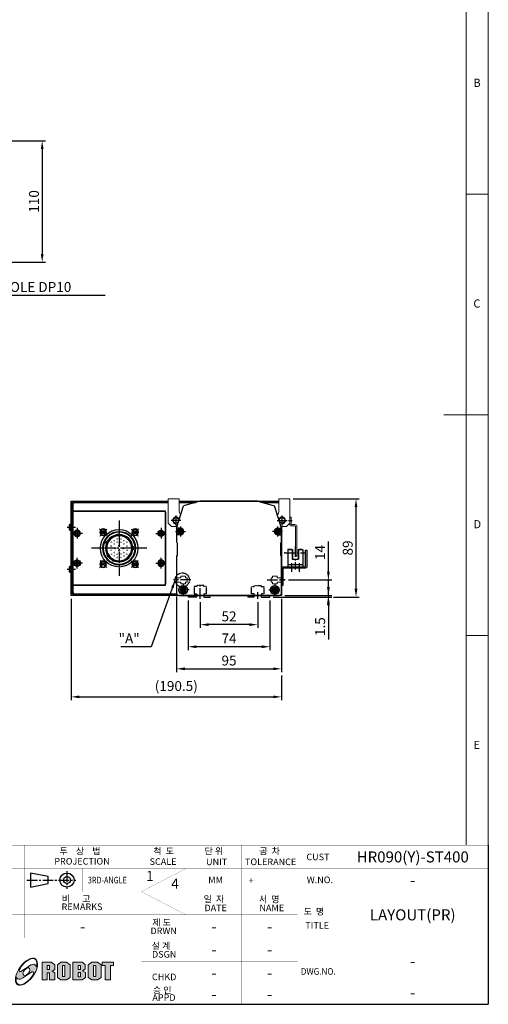
# Model space of a CAD drawing. Units: millimetres. Extents: x 10 to 4910, y 10 to 1638.
# Drawn here: x 2836 to 3260, y 10 to 902 of the extents above; entities that cross this region are included whole.
import ezdxf
from ezdxf.enums import TextEntityAlignment as Align

# ---------------------------------------------------------------- set-up
doc = ezdxf.new("R2010")
doc.units = ezdxf.units.MM
doc.header["$LTSCALE"] = 0.5
doc.header["$PDSIZE"] = -1
for name, pattern in [('CENTER2', [28.575, 19.05, -3.175, 3.175, -3.175]), ('HIDDEN', [0.375, 0.25, -0.125]), ('PHANTOM', [2.5, 1.25, -0.25, 0.25, -0.25, 0.25, -0.25])]:
    doc.linetypes.add(name, pattern=pattern)
for name, color, linetype in [('1', 3, 'CENTER2'), ('2', 5, 'HIDDEN'), ('3', 6, 'PHANTOM'), ('Layer 1', 7, 'Continuous'), ('RD', 1, 'Continuous'), ('표제란', 4, 'Continuous')]:
    doc.layers.add(name, color=color, linetype=linetype)
doc.styles.get("Standard").update_dxf_attribs({"font": 'romans.shx', "bigfont": 'whgtxt.shx'})
doc.dimstyles.new('A3', dxfattribs={"dimscale": 3, "dimtxt": 3, "dimasz": 2.5, "dimexe": 1, "dimexo": 1, "dimgap": 1, "dimtad": 1, "dimdec": 4, "dimdsep": 46, "dimtxsty": 'Standard', "dimcen": 0, "dimclrd": 4, "dimclre": 4, "dimclrt": 254, "dimazin": 2, "dimtfac": 1, "dimtdec": 4, "dimtmove": 0, "dimatfit": 3, "dimfxl": 1, "dimtolj": 1, "dimarcsym": 0})

# ---------------------------------------------------------------- blocks, each defined once
blk = doc.blocks.new('*D156')
at = {"color": 4, "lineweight": -2, "transparency": 16777216}
for p, q in [((2729.79, 792.48), (2859.29, 792.48)), ((2856.29, 784.98), (2856.29, 689.98)), ((2729.79, 682.48), (2859.29, 682.48))]:
    blk.add_line(p, q, dxfattribs=at)
at = {"color": 4, "transparency": 16777216}
for points in [[(2855.04, 784.98), (2857.54, 784.98), (2856.29, 792.48)], [(2855.04, 689.98), (2857.54, 689.98), (2856.29, 682.48)]]:
    blk.add_solid(points, dxfattribs=at)
at = {"layer": 'Defpoints', "color": 0, "transparency": 16777216}
for p in [(2726.79, 792.48), (2726.79, 682.48), (2856.29, 682.48)]:
    blk.add_point(p, dxfattribs=at)
at = {"color": 254, "transparency": 16777216, "insert": (2848.79, 737.48), "char_height": 9, "attachment_point": 5, "rotation": 90}
blk.add_mtext('\\A1;110', dxfattribs=at)
blk = doc.blocks.new('ccvvwerw')
blk.add_lwpolyline([(-139.09, -3143.03), (-139.09, -3210.03), (-55.09, -3210.03), (-55.09, -3143.03)], close=True)
blk = doc.blocks.new('A$C4C68642E')
at = {"layer": '2', "linetype": 'Continuous', "lineweight": 15}
for p, q in [((0, 11.5), (0, 3.5)), ((3, 11.5), (0, 11.5)), ((0, 3.5), (3, 3.5)), ((3, 14.5), (3, 11.5)), ((11, 14.5), (3, 14.5)), ((3, 3.5), (3, 0.5)), ((3, 0.5), (11, 0.5)), ((11, 11.5), (11, 14.5)), ((18, 11.5), (11, 11.5)), ((11, 3.5), (18, 3.5)), ((11, 0.5), (11, 3.5)), ((19, 12.5), (18, 11.5)), ((18, 3.5), (19, 2.5)), ((19, 15), (19, 12.5)), ((19, 2.5), (19, 0))]:
    blk.add_line(p, q, dxfattribs=at)
blk = doc.blocks.new('*D167')
at = {"color": 4, "lineweight": -2, "transparency": 16777216}
for p, q in [((3083.44, 467.96), (3143.4, 467.96)), ((3140.4, 386.46), (3140.4, 460.46)), ((3119.9, 378.96), (3143.4, 378.96))]:
    blk.add_line(p, q, dxfattribs=at)
at = {"color": 4, "transparency": 16777216}
for points in [[(3139.15, 460.46), (3141.65, 460.46), (3140.4, 467.96)], [(3139.15, 386.46), (3141.65, 386.46), (3140.4, 378.96)]]:
    blk.add_solid(points, dxfattribs=at)
at = {"layer": 'Defpoints', "color": 0, "transparency": 16777216}
for p in [(3080.44, 467.96), (3140.4, 467.96), (3116.9, 378.96)]:
    blk.add_point(p, dxfattribs=at)
at = {"color": 254, "transparency": 16777216, "insert": (3132.9, 423.46), "char_height": 9, "attachment_point": 5, "rotation": 90}
blk.add_mtext('\\A1;89', dxfattribs=at)
blk = doc.blocks.new('*D168')
at = {"color": 4, "lineweight": -2, "transparency": 16777216}
for p, q in [((3115.4, 387.96), (3115.4, 395.46)), ((3065.44, 378.96), (3118.4, 378.96)), ((3075.94, 380.46), (3118.4, 380.46)), ((3115.4, 380.46), (3115.4, 378.96)), ((3115.4, 371.46), (3115.4, 340.39))]:
    blk.add_line(p, q, dxfattribs=at)
at = {"color": 4, "transparency": 16777216}
for points in [[(3114.15, 387.96), (3116.65, 387.96), (3115.4, 380.46)], [(3114.15, 371.46), (3116.65, 371.46), (3115.4, 378.96)]]:
    blk.add_solid(points, dxfattribs=at)
at = {"layer": 'Defpoints', "color": 0, "transparency": 16777216}
for p in [(3062.44, 378.96), (3072.94, 380.46), (3115.4, 380.46)]:
    blk.add_point(p, dxfattribs=at)
at = {"color": 254, "transparency": 16777216, "insert": (3107.9, 352.17), "char_height": 9, "attachment_point": 5, "rotation": 90}
blk.add_mtext('\\A1;1.5', dxfattribs=at)
blk = doc.blocks.new('*D169')
at = {"color": 4, "lineweight": -2, "transparency": 16777216}
for p, q in [((2977.94, 379.46), (2977.94, 310.96)), ((3072.94, 377.46), (3072.94, 310.96)), ((2985.44, 313.96), (3065.44, 313.96))]:
    blk.add_line(p, q, dxfattribs=at)
at = {"color": 4, "transparency": 16777216}
for points in [[(2985.44, 315.21), (2985.44, 312.71), (2977.94, 313.96)], [(3065.44, 315.21), (3065.44, 312.71), (3072.94, 313.96)]]:
    blk.add_solid(points, dxfattribs=at)
at = {"layer": 'Defpoints', "color": 0, "transparency": 16777216}
for p in [(2977.94, 382.46), (3072.94, 380.46), (3072.94, 313.96)]:
    blk.add_point(p, dxfattribs=at)
at = {"color": 254, "transparency": 16777216, "insert": (3025.44, 321.46), "char_height": 9, "attachment_point": 5}
blk.add_mtext('\\A1;95', dxfattribs=at)
blk = doc.blocks.new('*D170')
at = {"color": 4, "lineweight": -2, "transparency": 16777216}
for p, q in [((2988.44, 375.96), (2988.44, 330.96)), ((3062.44, 375.96), (3062.44, 330.96)), ((3054.94, 333.96), (2995.94, 333.96))]:
    blk.add_line(p, q, dxfattribs=at)
at = {"color": 4, "transparency": 16777216}
for points in [[(2995.94, 335.21), (2995.94, 332.71), (2988.44, 333.96)], [(3054.94, 335.21), (3054.94, 332.71), (3062.44, 333.96)]]:
    blk.add_solid(points, dxfattribs=at)
at = {"layer": 'Defpoints', "color": 0, "transparency": 16777216}
for p in [(2988.44, 378.96), (3062.44, 378.96), (2988.44, 333.96)]:
    blk.add_point(p, dxfattribs=at)
at = {"color": 254, "transparency": 16777216, "insert": (3025.44, 341.46), "char_height": 9, "attachment_point": 5}
blk.add_mtext('\\A1;74', dxfattribs=at)
blk = doc.blocks.new('*D171')
at = {"color": 4, "lineweight": -2, "transparency": 16777216}
for p, q in [((2999.44, 374.46), (2999.44, 350.96)), ((3051.44, 374.46), (3051.44, 350.96)), ((3043.94, 353.96), (3006.94, 353.96))]:
    blk.add_line(p, q, dxfattribs=at)
at = {"color": 4, "transparency": 16777216}
for points in [[(3006.94, 355.21), (3006.94, 352.71), (2999.44, 353.96)], [(3043.94, 355.21), (3043.94, 352.71), (3051.44, 353.96)]]:
    blk.add_solid(points, dxfattribs=at)
at = {"layer": 'Defpoints', "color": 0, "transparency": 16777216}
for p in [(2999.44, 377.46), (3051.44, 377.46), (2999.44, 353.96)]:
    blk.add_point(p, dxfattribs=at)
at = {"color": 254, "transparency": 16777216, "insert": (3025.44, 361.46), "char_height": 9, "attachment_point": 5}
blk.add_mtext('\\A1;52', dxfattribs=at)
blk = doc.blocks.new('FFFBB')
for p, q in [((1556.07, 2404.52), (1555.35, 2403.27)), ((1555.35, 2403.27), (1556.07, 2402.02)), ((1557.52, 2404.52), (1556.07, 2404.52)), ((1556.07, 2402.02), (1557.52, 2402.02)), ((1558.24, 2403.27), (1557.52, 2404.52)), ((1557.52, 2402.02), (1558.24, 2403.27))]:
    blk.add_line(p, q)
for radius in [2.75, 2.55]:
    blk.add_circle((1556.79, 2403.27), radius)
blk = doc.blocks.new('asdfsdfw')
at = {"color": 9}
for p, q in [((371.66, 480.97), (371.71, 481.49)), ((373.2, 481.36), (371.71, 481.49)), ((373.16, 480.84), (373.2, 481.36)), ((382.19, 474.52), (382.67, 474.74)), ((383.3, 473.38), (382.67, 474.74)), ((382.83, 473.16), (383.3, 473.38)), ((358.49, 470.13), (358.49, 467.13)), ((359.08, 470.13), (358.49, 470.13)), ((359.08, 467.13), (358.49, 467.13)), ((375.87, 457.14), (376.09, 456.66)), ((376.09, 456.66), (377.45, 457.3)), ((377.23, 457.77), (377.45, 457.3)), ((381, 460.94), (381.43, 460.64)), ((381.43, 460.64), (382.29, 461.87)), ((381.86, 462.17), (382.29, 461.87))]:
    blk.add_line(p, q, dxfattribs=at)
for points, const_width in [([(364.44, 474.55, -1), (364.44, 473.5, -1)], 0.35), ([(367.04, 475, 1), (367.04, 476.05, 1)], 0.35), ([(367.04, 472, 1), (367.04, 473.05, 1)], 0.35), ([(369.64, 477.55, -1), (369.64, 476.5, -1)], 0.35), ([(369.64, 474.55, -1), (369.64, 473.5, -1)], 0.35), ([(373.04, 477.55, -1), (373.04, 476.5, -1)], 0.35), ([(373.04, 474.55, -1), (373.04, 473.5, -1)], 0.35), ([(375.64, 475, -1), (375.64, 476.05, -1)], 0.35), ([(375.64, 472, -1), (375.64, 473.05, -1)], 0.35), ([(378.24, 474.55, -1), (378.24, 473.5, -1)], 0.35), ([(364.14, 470, 1), (364.14, 471.05, 1)], 0.35), ([(364.14, 467.25, -1), (364.14, 466.2, -1)], 0.35), ([(367.04, 465.25, -1), (367.04, 464.2, -1)], 0.35), ([(367.74, 469.38, -1), (367.74, 467.88, -1)], 0.5), ([(371.34, 471.48, -1), (371.34, 469.98, -1)], 0.5), ([(371.34, 467.28, -1), (371.34, 465.78, -1)], 0.5), ([(374.94, 469.38, -1), (374.94, 467.88, -1)], 0.5), ([(375.64, 465.25, 1), (375.64, 464.2, 1)], 0.35), ([(378.54, 470, -1), (378.54, 471.05, -1)], 0.35), ([(378.54, 467.25, 1), (378.54, 466.2, 1)], 0.35), ([(364.44, 463.75, -1), (364.44, 462.7, -1)], 0.35), ([(367.04, 462.25, -1), (367.04, 461.2, -1)], 0.35), ([(369.64, 463.75, -1), (369.64, 462.7, -1)], 0.35), ([(369.64, 460.75, -1), (369.64, 459.7, -1)], 0.35), ([(373.04, 463.75, -1), (373.04, 462.7, -1)], 0.35), ([(373.04, 460.75, -1), (373.04, 459.7, -1)], 0.35), ([(375.64, 462.25, 1), (375.64, 461.2, 1)], 0.35), ([(378.24, 463.75, -1), (378.24, 462.7, -1)], 0.35)]:
    blk.add_lwpolyline(points, format="xyb", close=True, dxfattribs=dict(at, const_width=const_width))
for radius in [15, 14.5, 12.35, 11.35]:
    blk.add_circle((371.34, 468.63), radius, dxfattribs=at)
for start, end in [(0, 180), (180, 0)]:
    blk.add_arc((371.34, 468.63), 17, start, end)
blk = doc.blocks.new('A$C4D2B108A')
for p, q in [((9.78, 40.75), (9.06, 39.5)), ((9.06, 39.5), (9.78, 38.25)), ((11.23, 40.75), (9.78, 40.75)), ((9.78, 38.25), (11.23, 38.25)), ((11.95, 39.5), (11.23, 40.75)), ((11.23, 38.25), (11.95, 39.5)), ((39.5, 40.94), (38.25, 40.22)), ((38.25, 40.22), (38.25, 38.77)), ((38.25, 38.77), (39.5, 38.05)), ((40.75, 40.22), (39.5, 40.94)), ((39.5, 38.05), (40.75, 38.77)), ((40.75, 38.77), (40.75, 40.22)), ((10.5, 11.95), (9.25, 11.23)), ((9.25, 11.23), (9.25, 9.78)), ((9.25, 9.78), (10.5, 9.06)), ((11.75, 11.23), (10.5, 11.95)), ((10.5, 9.06), (11.75, 9.78)), ((11.75, 9.78), (11.75, 11.23)), ((38.77, 11.75), (38.05, 10.5)), ((40.22, 11.75), (38.77, 11.75)), ((40.94, 10.5), (40.22, 11.75)), ((40.22, 9.25), (40.94, 10.5))]:
    blk.add_line(p, q)
for centre, radius in [((10.5, 39.5), 3), ((10.5, 39.5), 2.75), ((10.5, 39.5), 2.55), ((39.5, 39.5), 3), ((39.5, 39.5), 2.75), ((39.5, 39.5), 2.55), ((10.5, 10.5), 3), ((10.5, 10.5), 2.75), ((10.5, 10.5), 2.55), ((39.5, 10.5), 3), ((39.5, 10.5), 2.75), ((39.5, 10.5), 2.55)]:
    blk.add_circle(centre, radius)
at = {"layer": '1'}
for p, q in [((25, 50), (25, 0)), ((13.69, 36.31), (7.32, 42.68)), ((36.31, 36.31), (42.68, 42.68)), ((0, 25), (50, 25)), ((13.69, 13.69), (7.32, 7.32)), ((36.31, 13.69), (42.68, 7.32))]:
    blk.add_line(p, q, dxfattribs=at)
for start, end in [(122.39749, 147.60251), (32.39749, 57.60251), (212.39749, 237.60251), (302.39749, 327.60251)]:
    blk.add_arc((25, 25), 20.5, start, end, dxfattribs=at)
blk.add_blockref('asdfsdfw', (-346.34, -443.63))
blk = doc.blocks.new('A$C16C33019')
for p, q in [((4.85, 6), (3.85, 5.43)), ((3.85, 5.43), (3.85, 4.27)), ((3.85, 4.27), (4.85, 3.7)), ((5.85, 5.43), (4.85, 6)), ((4.85, 3.7), (5.85, 4.27)), ((5.85, 4.27), (5.85, 5.43))]:
    blk.add_line(p, q)
for radius in [2.85, 2.11]:
    blk.add_circle((4.85, 4.85), radius)
at = {"layer": '1'}
for p, q in [((4.85, 9.7), (4.85, 0)), ((0, 4.85), (9.7, 4.85))]:
    blk.add_line(p, q, dxfattribs=at)
blk = doc.blocks.new('*D172')
at = {"color": 4, "lineweight": -2, "transparency": 16777216}
for p, q in [((3115.4, 401.96), (3115.4, 429.17)), ((3079.22, 394.46), (3118.4, 394.46)), ((3115.4, 380.46), (3115.4, 394.46)), ((3075.94, 380.46), (3118.4, 380.46)), ((3115.4, 372.96), (3115.4, 365.46))]:
    blk.add_line(p, q, dxfattribs=at)
at = {"color": 4, "transparency": 16777216}
for points in [[(3114.15, 401.96), (3116.65, 401.96), (3115.4, 394.46)], [(3114.15, 372.96), (3116.65, 372.96), (3115.4, 380.46)]]:
    blk.add_solid(points, dxfattribs=at)
at = {"layer": 'Defpoints', "color": 0, "transparency": 16777216}
for p in [(3076.22, 394.46), (3115.4, 394.46), (3072.94, 380.46)]:
    blk.add_point(p, dxfattribs=at)
at = {"color": 254, "transparency": 16777216, "insert": (3107.9, 419.31), "char_height": 9, "attachment_point": 5, "rotation": 90}
blk.add_mtext('\\A1;14', dxfattribs=at)
blk = doc.blocks.new('*D173')
at = {"color": 4, "lineweight": -2, "transparency": 16777216}
for p, q in [((2882.44, 377.46), (2882.44, 285.54)), ((3072.94, 307.96), (3072.94, 285.54)), ((2889.94, 288.54), (3065.44, 288.54))]:
    blk.add_line(p, q, dxfattribs=at)
at = {"color": 4, "transparency": 16777216}
for points in [[(2889.94, 289.79), (2889.94, 287.29), (2882.44, 288.54)], [(3065.44, 289.79), (3065.44, 287.29), (3072.94, 288.54)]]:
    blk.add_solid(points, dxfattribs=at)
at = {"layer": 'Defpoints', "color": 0, "transparency": 16777216}
for p in [(2882.44, 380.46), (3072.94, 310.96), (3072.94, 288.54)]:
    blk.add_point(p, dxfattribs=at)
at = {"color": 254, "transparency": 16777216, "insert": (2977.69, 298.39), "char_height": 9, "attachment_point": 5}
blk.add_mtext('\\A1;(190.5)', dxfattribs=at)
blk = doc.blocks.new('vxvwew12qwe')
blk.add_line((-973.53, 386.21), (-972.33, 386.21))
blk.add_lwpolyline([(-995.33, 418.21), (-995.33, 403.21, 0.414214), (-994.13, 402.01), (-974.03, 402.01, -0.414214), (-973.53, 401.51), (-973.53, 386.21), (-972.33, 386.21), (-972.33, 402.01, 0.414214), (-973.53, 403.21), (-993.63, 403.21, -0.414214), (-994.13, 403.71), (-994.13, 418.21), (-995.33, 418.21)], format="xyb")
at = {"layer": '1'}
for p, q in [((-988.33, 406.59), (-988.33, 398.72)), ((-981.33, 406.59), (-981.33, 398.72)), ((-975.62, 391.21), (-970.52, 391.21))]:
    blk.add_line(p, q, dxfattribs=at)
blk = doc.blocks.new('DGSE')
for p, q in [((1569.1, 445.27), (1569.1, 430.07)), ((1569.4, 445.57), (1573.4, 445.57)), ((1570.05, 445.87), (1570.05, 445.57)), ((1570.05, 445.87), (1572.45, 445.87)), ((1572.45, 445.87), (1572.45, 445.57)), ((1573.1, 445.57), (1573.1, 437.07)), ((1573.4, 445.57), (1573.4, 437.07)), ((1575.9, 437.27), (1575.9, 436.27)), ((1578.4, 445.57), (1582.4, 445.57)), ((1578.4, 445.57), (1578.4, 437.07)), ((1578.7, 445.57), (1578.7, 437.07)), ((1579.35, 445.87), (1579.35, 445.57)), ((1579.35, 445.87), (1581.75, 445.87)), ((1581.75, 445.87), (1581.75, 445.57)), ((1582.7, 445.27), (1582.7, 430.07)), ((1569.1, 432.07), (1582.7, 432.07)), ((1569.1, 430.07), (1582.7, 430.07)), ((1573.1, 437.07), (1578.7, 437.07))]:
    blk.add_line(p, q)
for centre, start, end in [((1569.4, 445.27), 90, 180.00001), ((1582.4, 445.27), 0, 90)]:
    blk.add_arc(centre, 0.3, start, end)
blk.add_point((1569.4, 445.57))
at = {"layer": '1'}
for p, q in [((1575.9, 448.47), (1575.9, 427.47)), ((1566.4, 442.67), (1585.4, 442.67))]:
    blk.add_line(p, q, dxfattribs=at)
blk.add_point((1566.4, 442.67), dxfattribs=at)
at = {"xscale": -1}
blk.add_blockref('vxvwew12qwe', (591.06, 26.86), dxfattribs=at)
blk = doc.blocks.new('표제란2')
at = {"linetype": 'Continuous', "lineweight": 0}
for p, q in [((410, 20), (410, 297)), ((10, 20), (410, 20))]:
    blk.add_line(p, q, dxfattribs=at)
at = {"layer": '표제란', "linetype": 'Continuous', "lineweight": 0}
for p, q in [((405, 292), (405, 56)), ((405, 203.5), (410, 203.5)), ((410, 153.5), (400, 153.5)), ((405, 103.5), (410, 103.5))]:
    blk.add_line(p, q, dxfattribs=at)
at = {"layer": '표제란', "linetype": 'Continuous', "lineweight": 0, "attachment_point": 1}
for s, insert, char_height in [('B', (406.67, 229.67), 1.85), ('C', (406.67, 179.67), 1.85), ('D', (406.67, 129.67), 1.85), ('{\\fArial|b0|i0|c0|p32;E}', (406.67, 79.67), 1.8521)]:
    blk.add_mtext(s, dxfattribs=dict(at, insert=insert, char_height=char_height))
blk = doc.blocks.new('block 8')
at = {"layer": 'Layer 1', "lineweight": 0}
for points in [[(353.4, 441), (356.9, 443.2), (356.9, 449.4), (352.3, 452.7), (340.2, 452.7), (340.2, 429.4), (347.1, 429.4), (347.1, 438.8), (350.2, 438.8), (350.2, 429.4), (356.9, 429.4), (356.9, 438.6), (353.4, 441)], [(350.1, 443.1), (347.1, 443.1), (347.1, 448.3), (350.1, 448.3), (350.1, 443.1)]]:
    blk.add_lwpolyline(points, dxfattribs=at)
blk = doc.blocks.new('FGH3Y3')
h = blk.add_hatch(color=253)
edge = h.paths.add_edge_path(flags=16)
edge.add_spline(control_points=[(244.47, 15.5), (244.31, 14.64), (243.23, 13.77), (243.23, 13.77), (242.12, 12.71), (241.29, 12.86), (241.29, 12.86), (240.71, 12.89), (240.53, 13.48), (240.53, 13.48), (240.39, 13.92), (240.53, 14.7), (240.53, 14.7), (240.61, 14.21), (241.12, 14.14), (241.12, 14.14), (241.55, 13.97), (242.63, 14.85), (242.63, 14.85), (242.63, 14.85), (244.12, 15.82), (244.12, 15.82), (244.69, 16.01), (244.47, 15.5), (244.47, 15.5)], knot_values=[0, 0, 0, 0, 1, 1, 1, 2, 2, 2, 3, 3, 3, 4, 4, 4, 5, 5, 5, 6, 6, 6, 7, 7, 7, 8, 8, 8, 8], degree=3, periodic=0)
edge = h.paths.add_edge_path()
edge.add_spline(control_points=[(244.66, 19), (243.69, 19.27), (241.99, 18.08), (241, 16.32), (240.1, 14.71), (240.08, 13.06), (241.06, 12.79), (242.03, 12.52), (243.59, 13.61), (244.66, 15.31), (245.74, 17.02), (245.64, 18.73), (244.66, 19)], knot_values=[0, 0, 0, 0, 1, 1, 1, 2, 2, 2, 3, 3, 3, 4, 4, 4, 4], degree=3, periodic=0)
edge = h.paths.add_edge_path(flags=16)
edge.add_spline(control_points=[(245.15, 17.06), (245.16, 17.23), (244.99, 17.41), (244.99, 17.41), (244.52, 17.86), (243.77, 17.38), (243.77, 17.38), (243.63, 17.28), (241.68, 15.96), (241.68, 15.96), (241.68, 15.96), (241.18, 15.76), (241.2, 16.05), (241.2, 16.05), (241.33, 16.92), (242.36, 17.89), (242.36, 17.89), (243.51, 18.96), (244.32, 18.94), (244.32, 18.94), (245.24, 18.99), (245.26, 17.93), (245.26, 17.93), (245.27, 17.09), (245.19, 16.97), (245.19, 16.97), (245.13, 16.89), (245.15, 17.06)], knot_values=[0, 0, 0, 0, 1, 1, 1, 2, 2, 2, 3, 3, 3, 4, 4, 4, 5, 5, 5, 6, 6, 6, 7, 7, 7, 8, 8, 8, 9, 9, 9, 9], degree=3, periodic=0)
edge = h.paths.add_edge_path(flags=16)
edge.add_spline(control_points=[(242.2, 15.95), (242.2, 15.95), (242.44, 16.47), (243.05, 16.72), (243.05, 16.72), (243.65, 16.93), (243.67, 16.28), (243.67, 16.28), (243.72, 15.64), (242.85, 15.14), (242.85, 15.14), (242.29, 14.82), (242.12, 15.28), (242.12, 15.28), (241.96, 15.47), (242.2, 15.95)], knot_values=[0, 0, 0, 0, 1, 1, 1, 2, 2, 2, 3, 3, 3, 4, 4, 4, 5, 5, 5, 5], degree=3, periodic=0)
h = blk.add_hatch(color=142)
h.paths.add_polyline_path([(219.84, 15.62), (220.36, 15.62), (220.36, 13.98), (221.57, 13.98), (221.57, 18.06), (220.36, 18.06), (220.36, 16.42), (219.85, 16.42), (219.85, 18.06), (218.63, 18.06), (218.63, 13.98), (219.84, 13.98)])
h.paths.add_polyline_path([(221.77, 13.98), (222.99, 13.98), (223.07, 14.72), (223.78, 14.72), (223.85, 14), (225.07, 14), (224.31, 18.06), (222.52, 18.06)])
h.paths.add_polyline_path([(223.16, 15.52), (223.35, 17.2), (223.47, 17.2), (223.7, 15.52)], flags=16)
h.paths.add_polyline_path([(226.44, 15.91), (227.21, 13.99), (228.25, 13.99), (228.25, 18.06), (227.08, 18.06), (227.08, 16.1), (226.31, 18.06), (225.26, 18.07), (225.26, 13.98), (226.44, 13.98)])
h.paths.add_polyline_path([(229.94, 17.27), (230.49, 17.27), (230.49, 16.54), (231.74, 16.54), (231.74, 17.47), (230.95, 18.06), (229.51, 18.06), (228.73, 17.48), (228.73, 14.54), (229.55, 13.98), (230.94, 13.98), (231.75, 14.56), (231.75, 16.15), (230.18, 16.15), (230.18, 15.33), (230.48, 15.33), (230.48, 14.77), (229.94, 14.77)])
h.paths.add_polyline_path([(233.44, 18.06), (232.22, 18.06), (232.22, 14.57), (233, 13.98), (234.43, 13.98), (235.17, 14.53), (235.17, 18.06), (233.94, 18.06), (233.94, 14.76), (233.44, 14.76)])
h.paths.add_polyline_path([(235.79, 13.98), (237.01, 13.98), (237.01, 15.68), (237.9, 13.98), (239.26, 13.98), (238.04, 16.15), (239.11, 18.06), (237.8, 18.06), (237.01, 16.37), (237.01, 18.06), (235.79, 18.06)])
h = blk.add_hatch(color=232)
h.paths.add_polyline_path([(247.68, 15.62), (248.22, 15.62), (248.22, 13.97), (249.4, 13.97), (249.4, 15.59), (248.78, 16.02), (249.39, 16.39), (249.39, 17.47), (248.59, 18.06), (246.47, 18.06), (246.47, 13.97), (247.68, 13.97)])
h.paths.add_polyline_path([(247.67, 16.37), (247.67, 17.28), (248.21, 17.28), (248.21, 16.37)], flags=16)
h.paths.add_polyline_path([(250.01, 14.56), (250.79, 13.97), (252.16, 13.97), (252.97, 14.58), (252.97, 17.48), (252.15, 18.06), (250.79, 18.06), (250.01, 17.49)])
h.paths.add_polyline_path([(251.23, 17.28), (251.74, 17.28), (251.74, 14.75), (251.23, 14.75)], flags=16)
h.paths.add_polyline_path([(253.57, 13.97), (255.75, 13.97), (256.53, 14.55), (256.53, 15.67), (255.85, 16.08), (256.42, 16.46), (256.42, 17.55), (255.75, 18.06), (253.57, 18.06)])
h.paths.add_polyline_path([(254.81, 17.28), (255.32, 17.28), (255.32, 16.41), (254.81, 16.41)], flags=16)
h.paths.add_polyline_path([(254.81, 15.67), (255.32, 15.67), (255.32, 14.73), (254.81, 14.73)], flags=16)
h.paths.add_polyline_path([(257.94, 18.06), (257.15, 17.46), (257.15, 14.57), (257.94, 13.97), (259.29, 13.97), (260.13, 14.57), (260.13, 17.46), (259.29, 18.06)])
h.paths.add_polyline_path([(258.39, 17.28), (258.89, 17.28), (258.89, 14.76), (258.39, 14.76)], flags=16)
h.paths.add_polyline_path([(260.38, 18.06), (260.38, 17.29), (261.07, 17.29), (261.07, 13.97), (262.31, 13.97), (262.31, 17.29), (262.98, 17.29), (262.98, 18.06)])
for p, q in [((221.77, 13.98), (222.52, 18.06)), ((222.52, 18.06), (224.31, 18.06)), ((223.16, 15.52), (223.35, 17.2)), ((223.35, 17.2), (223.47, 17.2)), ((223.47, 17.2), (223.7, 15.52)), ((224.31, 18.06), (225.07, 14)), ((227.08, 18.06), (228.25, 18.06)), ((222.99, 13.98), (221.77, 13.98)), ((223.07, 14.72), (222.99, 13.98)), ((223.78, 14.72), (223.07, 14.72)), ((223.7, 15.52), (223.16, 15.52)), ((223.85, 14), (223.78, 14.72)), ((225.07, 14), (223.85, 14))]:
    blk.add_line(p, q)
at = {"layer": 'Layer 1', "lineweight": 0}
for p, q in [((250.79, 18.06), (250.01, 17.49)), ((250.01, 17.49), (250.01, 14.56)), ((252.15, 18.06), (250.79, 18.06)), ((251.23, 17.28), (251.74, 17.28)), ((251.23, 14.75), (251.23, 17.28)), ((251.74, 17.28), (251.74, 14.75)), ((252.97, 17.48), (252.15, 18.06)), ((252.97, 14.58), (252.97, 17.48)), ((248.22, 15.62), (248.22, 15.62)), ((248.22, 15.62), (248.22, 15.62)), ((250.01, 14.56), (250.79, 13.97)), ((250.79, 13.97), (252.16, 13.97)), ((251.74, 14.75), (251.23, 14.75)), ((252.16, 13.97), (252.97, 14.58))]:
    blk.add_line(p, q, dxfattribs=at)
for points in [[(218.63, 18.06), (218.63, 13.98), (219.84, 13.98), (219.84, 15.62), (220.36, 15.62), (220.36, 13.98), (221.57, 13.98), (221.57, 18.06), (220.36, 18.06), (220.36, 16.42), (219.85, 16.42), (219.85, 18.06), (218.63, 18.06)], [(227.08, 18.06), (227.08, 16.1), (226.31, 18.06), (225.26, 18.07), (225.26, 13.98), (226.44, 13.98), (226.44, 15.91), (227.21, 13.99), (228.25, 13.99), (228.25, 18.06)], [(229.51, 18.06), (228.73, 17.48), (228.73, 14.54), (229.55, 13.98), (230.94, 13.98), (231.75, 14.56), (231.75, 16.15), (230.18, 16.15), (230.18, 15.33), (230.48, 15.33), (230.48, 14.77), (229.94, 14.77), (229.94, 17.27), (230.49, 17.27), (230.49, 16.54), (231.74, 16.54), (231.74, 17.47), (230.95, 18.06), (229.51, 18.06)], [(232.22, 18.06), (232.22, 14.57), (233, 13.98), (234.43, 13.98), (235.17, 14.53), (235.17, 18.06), (233.94, 18.06), (233.94, 14.76), (233.44, 14.76), (233.44, 18.06), (232.22, 18.06)], [(235.79, 18.06), (235.79, 13.98), (237.01, 13.98), (237.01, 15.68), (237.9, 13.98), (239.26, 13.98), (238.04, 16.15), (239.11, 18.06), (237.8, 18.06), (237.01, 16.37), (237.01, 18.06), (235.79, 18.06)], [(255.85, 16.08), (256.42, 16.46), (256.42, 17.55), (255.75, 18.06), (253.57, 18.06), (253.57, 13.97), (255.75, 13.97), (256.53, 14.55), (256.53, 15.67), (255.85, 16.08)], [(254.81, 17.28), (255.32, 17.28), (255.32, 16.41), (254.81, 16.41), (254.81, 17.28)], [(259.29, 18.06), (257.94, 18.06), (257.15, 17.46), (257.15, 14.57), (257.94, 13.97), (259.29, 13.97), (260.13, 14.57), (260.13, 17.46), (259.29, 18.06)], [(258.89, 14.76), (258.39, 14.76), (258.39, 17.28), (258.89, 17.28), (258.89, 14.76)], [(262.98, 18.06), (262.98, 17.29), (262.31, 17.29), (262.31, 13.97), (261.07, 13.97), (261.07, 17.29), (260.38, 17.29), (260.38, 18.06), (262.98, 18.06)], [(255.32, 14.73), (254.81, 14.73), (254.81, 15.67), (255.32, 15.67), (255.32, 14.73)]]:
    blk.add_lwpolyline(points, dxfattribs=at)
for points, knots in [([(244.66, 19), (243.69, 19.27), (241.99, 18.08), (241, 16.32), (240.1, 14.71), (240.08, 13.06), (241.06, 12.79), (242.03, 12.52), (243.59, 13.61), (244.66, 15.31), (245.74, 17.02), (245.64, 18.73), (244.66, 19)], [0, 0, 0, 0, 1, 1, 1, 2, 2, 2, 3, 3, 3, 4, 4, 4, 4]), ([(245.15, 17.06), (245.16, 17.23), (244.99, 17.41), (244.99, 17.41), (244.52, 17.86), (243.77, 17.38), (243.77, 17.38), (243.63, 17.28), (241.68, 15.96), (241.68, 15.96), (241.68, 15.96), (241.18, 15.76), (241.2, 16.05), (241.2, 16.05), (241.33, 16.92), (242.36, 17.89), (242.36, 17.89), (243.51, 18.96), (244.32, 18.94), (244.32, 18.94), (245.24, 18.99), (245.26, 17.93), (245.26, 17.93), (245.27, 17.09), (245.19, 16.97), (245.19, 16.97), (245.13, 16.89), (245.15, 17.06)], [0, 0, 0, 0, 1, 1, 1, 2, 2, 2, 3, 3, 3, 4, 4, 4, 5, 5, 5, 6, 6, 6, 7, 7, 7, 8, 8, 8, 9, 9, 9, 9]), ([(244.47, 15.5), (244.31, 14.64), (243.23, 13.77), (243.23, 13.77), (242.12, 12.71), (241.29, 12.86), (241.29, 12.86), (240.71, 12.89), (240.53, 13.48), (240.53, 13.48), (240.39, 13.92), (240.53, 14.7), (240.53, 14.7), (240.61, 14.21), (241.12, 14.14), (241.12, 14.14), (241.55, 13.97), (242.63, 14.85), (242.63, 14.85), (242.63, 14.85), (244.12, 15.82), (244.12, 15.82), (244.69, 16.01), (244.47, 15.5), (244.47, 15.5)], [0, 0, 0, 0, 1, 1, 1, 2, 2, 2, 3, 3, 3, 4, 4, 4, 5, 5, 5, 6, 6, 6, 7, 7, 7, 8, 8, 8, 8]), ([(242.2, 15.95), (242.2, 15.95), (242.44, 16.47), (243.05, 16.72), (243.05, 16.72), (243.65, 16.93), (243.67, 16.28), (243.67, 16.28), (243.72, 15.64), (242.85, 15.14), (242.85, 15.14), (242.29, 14.82), (242.12, 15.28), (242.12, 15.28), (241.96, 15.47), (242.2, 15.95)], [0, 0, 0, 0, 1, 1, 1, 2, 2, 2, 3, 3, 3, 4, 4, 4, 5, 5, 5, 5])]:
    blk.add_open_spline(points, degree=3, knots=knots, dxfattribs=at)
at = {"layer": 'Layer 1', "xscale": 0.1750000000000114, "yscale": 0.1750000000000114, "zscale": 0.1750000000000114}
blk.add_blockref('block 8', (186.94, -61.17), dxfattribs=at)

msp = doc.modelspace()

# ---------------------------------------------------------------- linework, layer by layer
for p, q in [((2883.63595, 464.75685), (2970.43596, 464.75685)), ((2883.63595, 381.65685), (2883.63595, 464.75685)), ((2883.93594, 463.45685), (2884.93594, 464.45685)), ((2970.43596, 464.45685), (2884.93594, 464.45685)), ((2980.43596, 464.75685), (2995.01528, 464.75685)), ((2993.9101, 464.45685), (2980.43596, 464.45685)), ((2999.43597, 465.95685), (2984.1285, 461.71171)), ((3051.43597, 465.95685), (2999.43597, 465.95685)), ((3051.43597, 465.95685), (3066.74344, 461.71171)), ((3055.85666, 464.75685), (3070.43597, 464.75685)), ((3070.43597, 464.45685), (3056.96184, 464.45685)), ((2883.93594, 463.45685), (2883.93594, 382.95684)), ((2977.93596, 441.45685), (2984.1285, 461.71171)), ((3072.93598, 441.45685), (3066.74344, 461.71171)), ((2880.78594, 444.31692), (2880.78594, 440.09677)), ((2882.08594, 439.35685), (2882.08594, 445.05685)), ((2882.08594, 445.05685), (2882.43594, 445.05685)), ((2882.43594, 439.35685), (2882.08594, 439.35685)), ((2882.43594, 445.05685), (2882.43594, 439.35685)), ((2977.93596, 441.45685), (2977.93596, 428.95685)), ((2981.43596, 441.45685), (2977.93596, 441.45685)), ((3069.43598, 441.45685), (3072.93598, 441.45685)), ((3072.93598, 428.95685), (3072.93598, 441.45685)), ((2981.43596, 435.45685), (2977.93596, 435.45685)), ((2977.93596, 428.95685), (2978.43596, 427.95685)), ((3069.43598, 435.45685), (3072.93598, 435.45685)), ((3072.43598, 427.95685), (3072.93598, 428.95685)), ((2978.43596, 427.95685), (2978.43596, 416.95685)), ((3072.43598, 416.95685), (3072.43598, 427.95685)), ((2978.43596, 416.95685), (2977.93596, 415.95685)), ((2977.93596, 415.95685), (2977.93596, 382.45684)), ((3072.93598, 415.95685), (3072.43598, 416.95685)), ((3072.93598, 382.45684), (3072.93598, 415.95685)), ((2880.78594, 406.31691), (2880.78594, 402.09677)), ((2882.08594, 401.35684), (2882.08594, 407.05684)), ((2882.08594, 407.05684), (2882.43594, 407.05684)), ((2882.43594, 407.05684), (2882.43594, 401.35684)), ((2882.43594, 401.35684), (2882.08594, 401.35684)), ((2978.10293, 381.65685), (2883.63595, 381.65685)), ((2883.93594, 382.95684), (2884.93594, 381.95684)), ((2884.93594, 381.95684), (2977.99947, 381.95684)), ((2979.93596, 380.45684), (3070.93598, 380.45684)), ((2996.28597, 378.95685), (2988.43597, 378.95685)), ((3002.58598, 378.95685), (3008.43597, 378.95685)), ((3048.28597, 378.95685), (3042.43597, 378.95685)), ((3054.58597, 378.95685), (3062.43597, 378.95685)), ((3260, 154), (3260, 10)), ((2720, 10), (3260, 10))]:
    msp.add_line(p, q)
at = {"color": 7, "linetype": 'Continuous', "lineweight": 15}
for p, q in [((2970.43596, 445.95685), (2970.43596, 467.95685)), ((2970.43596, 467.95685), (2980.43596, 467.95685)), ((2980.43596, 467.95685), (2980.43596, 455.95685)), ((2999.43596, 465.95685), (2999.43544, 465.9567)), ((3070.43597, 455.95685), (3070.43597, 467.95685)), ((3070.43597, 467.95685), (3080.43597, 467.95685)), ((3080.43597, 467.95685), (3080.43597, 445.95685)), ((3081.63597, 451.45685), (3080.43597, 451.45685)), ((3080.43597, 451.45685), (3080.43597, 445.39345)), ((3081.63597, 450.95685), (3080.43597, 450.95685)), ((3081.63597, 451.45685), (3081.63597, 445.39345)), ((2973.43596, 442.95685), (2970.43596, 445.95685)), ((2978.41382, 442.95685), (2973.43596, 442.95685)), ((3077.43597, 442.95685), (3072.45812, 442.95685)), ((3080.43597, 445.95685), (3077.43597, 442.95685)), ((3082.37257, 444.65685), (3084.99937, 444.65685)), ((3082.37257, 443.45685), (3084.99937, 443.45685)), ((3085.73597, 415.95685), (3085.73597, 442.72025)), ((3086.93597, 415.95685), (3086.93597, 442.72025)), ((3085.73597, 416.45685), (3086.93597, 416.45685)), ((3085.73597, 415.95685), (3086.93597, 415.95685)), ((2988.43597, 378.95685), (2988.43597, 380.45685)), ((2996.28597, 380.45685), (2996.28597, 378.95685)), ((3002.58597, 378.95685), (3002.58597, 380.45685)), ((3008.43597, 380.45685), (3008.43597, 378.95685)), ((3042.43597, 378.95685), (3042.43597, 380.45685)), ((3048.28597, 380.45685), (3048.28597, 378.95685)), ((3054.58597, 378.95685), (3054.58597, 380.45685)), ((3062.43597, 380.45685), (3062.43597, 378.95685))]:
    msp.add_line(p, q, dxfattribs=at)
for points in [[(3072.93595, 442.95685), (3072.93595, 380.45685), (2882.43595, 380.45685), (2882.43595, 465.95685), (2970.43596, 465.95685)], [(2980.43596, 465.95685), (3070.43597, 465.95685)]]:
    msp.add_lwpolyline(points)
at = {"color": 7, "linetype": 'Continuous', "lineweight": 15, "flags": 128}
msp.add_lwpolyline([(2999.43597, 465.95685), (2999.43597, 465.95685)], dxfattribs=at)
msp.add_lwpolyline([(2967.93596, 455.70685), (2967.93596, 390.70685), (2966.93596, 389.70685), (2884.93596, 389.70685), (2883.93596, 390.70685), (2883.93596, 455.70685), (2884.93596, 456.70685), (2966.93596, 456.70685)], close=True)
at = {"const_width": 0.3}
msp.add_lwpolyline([(2720, 154), (3260, 154)], dxfattribs=at)
for centre, radius in [((2977.43596, 448.45685), 2.45873), ((3073.43596, 448.45685), 2.45873), ((2981.43596, 438.45685), 1.9), ((3069.43598, 438.45685), 1.9), ((3069.43598, 438.45685), 1.9), ((2983.93596, 385.45685), 4), ((2983.93596, 385.45685), 2.25), ((3066.93598, 385.45685), 4), ((3066.93598, 385.45685), 2.25)]:
    msp.add_circle(centre, radius)
at = {"color": 7, "linetype": 'Continuous', "lineweight": 15}
for centre, radius, start, end in [((2983.43595, 455.95685), 3, 179.9999973, 233.18308044), ((3067.43597, 455.95685), 3, 306.87304662, 359.99999664), ((3082.37257, 445.39345), 1.9366, 180, 270), ((3082.37257, 445.39345), 0.7366, 180, 270), ((3084.99937, 442.72025), 1.9366, 0, 90), ((3084.99937, 442.72025), 0.7366, 0, 90)]:
    msp.add_arc(centre, radius, start, end, dxfattribs=at)
for centre, radius, start, end in [((2882.84752, 442.20685), 2.95, 104.96101778, 134.33399225), ((2882.84752, 442.20685), 2.95, 225.66600775, 255.03898222), ((2981.43596, 438.45685), 3, 270.00000001, 89.99999999), ((3069.43598, 438.45685), 3, 90.00000001, 269.99999999), ((2882.84752, 404.20684), 2.95, 104.96101778, 134.33399225), ((2882.84752, 404.20684), 2.95, 225.66600775, 255.03898222), ((2979.93596, 382.45684), 2, 180, 270), ((3070.93598, 382.45684), 2, 270, 0)]:
    msp.add_arc(centre, radius, start, end)
for points in [[(2999.43597, 465.95685), (3009.45516, 465.95685)], [(3041.41678, 465.95685), (3051.43597, 465.95685)], [(2977.93596, 381.95685), (2977.93845, 381.95171)]]:
    msp.add_open_spline(points, degree=1, dxfattribs=at)
at = {"layer": '1'}
for p, q in [((2981.93596, 448.45685), (2972.93596, 448.45685)), ((2977.43596, 443.95685), (2977.43596, 452.95685)), ((3068.93596, 448.45685), (3077.93596, 448.45685)), ((3073.43596, 443.95685), (3073.43596, 452.95685)), ((3079.24339, 448.45685), (3082.44339, 448.45685)), ((2878.78594, 442.20685), (2886.43594, 442.20685)), ((2887.93596, 440.20685), (2887.93596, 433.20685)), ((2976.93596, 438.45685), (2985.93596, 438.45685)), ((2981.43596, 442.95685), (2981.43596, 433.95685)), ((3073.93598, 438.45685), (3064.93598, 438.45685)), ((3069.43598, 442.95685), (3069.43598, 433.95685)), ((2891.43596, 436.70685), (2884.43596, 436.70685)), ((2887.93596, 406.20685), (2887.93596, 413.20685)), ((2878.78594, 404.20684), (2886.43594, 404.20684)), ((2891.43596, 409.70685), (2884.43596, 409.70685)), ((2990.94618, 394.45685), (2975.22897, 394.45685)), ((3059.92576, 394.45685), (3075.64298, 394.45685)), ((2989.43596, 385.45685), (2978.43596, 385.45685)), ((2983.93596, 390.95685), (2983.93596, 379.95685)), ((2999.43596, 377.45685), (2999.43596, 391.64192)), ((3061.43598, 385.45685), (3072.43598, 385.45685)), ((3066.93598, 390.95685), (3066.93598, 379.95685)), ((2999.43597, 377.45685), (2999.43597, 383.45685)), ((3051.43597, 377.45685), (3051.43597, 383.45685)), ((2878.71392, 130.5), (2878.71392, 114.5)), ((2842.46759, 122.5), (2886.71392, 122.5))]:
    msp.add_line(p, q, dxfattribs=at)
at = {"layer": '2'}
for p, q in [((2993.78596, 388.45684), (2993.78596, 381.95685)), ((2996.28596, 388.45684), (2993.78596, 388.45684)), ((2996.28596, 389.45685), (2996.28596, 388.45684)), ((3002.58596, 389.45685), (2996.28596, 389.45685)), ((3002.58596, 388.45684), (3002.58596, 389.45685)), ((3005.08596, 388.45684), (3002.58596, 388.45684)), ((3005.08596, 381.95685), (3005.08596, 388.45684)), ((3045.78595, 388.45684), (3048.28595, 388.45684)), ((3045.78595, 381.95685), (3045.78595, 388.45684)), ((3048.28595, 389.45685), (3054.58595, 389.45685)), ((3048.28595, 388.45684), (3048.28595, 389.45685)), ((3054.58595, 389.45685), (3054.58595, 388.45684)), ((3054.58595, 388.45684), (3057.08595, 388.45684)), ((3057.08595, 388.45684), (3057.08595, 381.95685)), ((2993.78596, 381.95685), (2996.28596, 381.95685)), ((2996.28596, 381.95685), (2996.28594, 380.45685)), ((3002.58596, 381.95685), (3002.58594, 380.45685)), ((3005.08596, 381.95685), (3002.58596, 381.95685)), ((3048.28595, 381.95685), (3045.78595, 381.95685)), ((3048.28595, 381.95685), (3048.28597, 380.45685)), ((3057.08595, 381.95685), (3054.58595, 381.95685)), ((3054.58595, 381.95685), (3054.58597, 380.45685))]:
    msp.add_line(p, q, dxfattribs=at)
at = {"layer": '3'}
msp.add_circle((2983.14934, 394.45685), 6.41726, dxfattribs=at)
at = {"layer": 'RD'}
for centre, start, end in [((2977.43596, 448.45685), 15.69233187, 270), ((3073.43596, 448.45685), 270, 164.30766813)]:
    msp.add_arc(centre, 3, start, end, dxfattribs=at)
at = {"layer": '표제란'}
for p, q in [((2861.66759, 125.7), (2845.66759, 128.9)), ((2845.66759, 128.9), (2845.66759, 116.1)), ((2861.66759, 119.3), (2861.66759, 125.7)), ((2845.66759, 116.1), (2861.66759, 119.3))]:
    msp.add_line(p, q, dxfattribs=at)
at = {"layer": '표제란', "const_width": 0.15}
for points in [[(2840, 154), (2840, 70)], [(2946, 154), (2946, 10)], [(2986.5, 154), (2986.5, 10)], [(3037, 154), (3037, 10)], [(3087.5, 154), (3087.5, 10)], [(3123.5, 154), (3123.5, 10)], [(2720, 133), (3260, 133)], [(2893, 133), (2893, 112)], [(2986.5, 133), (2946, 112)], [(2720, 112), (3260, 112)], [(2986.5, 91), (2946, 112)], [(2720, 91), (3087.5, 91)], [(2720, 70), (3260, 70)], [(2946, 49), (3087.5, 49)], [(2946, 28), (3260, 28)]]:
    msp.add_lwpolyline(points, dxfattribs=at)
at = {"layer": '표제란'}
for radius in [6.4, 3.2]:
    msp.add_circle((2878.71392, 122.5), radius, dxfattribs=at)

# ---------------------------------------------------------------- block references
for name, p, xscale, yscale, zscale in [('표제란2', (1620, -70), 4, 4, 4), ('A$C4C68642E', (2987.43596, 390.71492), -0.5, 0.5, 0.5), ('A$C4C68642E', (3063.43595, 390.71492), 0.5, 0.5, 0.5), ('FGH3Y3', (1889.96633, -22.78647), 3.919999999999999, 3.919999999999999, 3.919999999999999)]:
    msp.add_blockref(name, p, dxfattribs=dict(xscale=xscale, yscale=yscale, zscale=zscale))
at = {"extrusion": (0, 0, -1), "xscale": -1, "zscale": -1}
msp.add_blockref('ccvvwerw', (-3023.03001, 3599.74034), dxfattribs=at)
for name, p in [('ccvvwerw', (3023.03001, 3599.74034)), ('A$C16C33019', (2959.08596, 431.85685)), ('DGSE', (1509.5399, -23.61759)), ('FFFBB', (1510.14119, -2017.81777))]:
    msp.add_blockref(name, p)
at = {"xscale": -1}
for name, p in [('A$C4D2B108A', (2950.93595, 398.20684)), ('A$C16C33019', (2892.78595, 431.85685)), ('FFFBB', (4538.23075, -1964.81777)), ('FFFBB', (4626.23077, -1964.81777)), ('FFFBB', (4540.73075, -2017.81777))]:
    msp.add_blockref(name, p, dxfattribs=at)
at = {"rotation": 180}
msp.add_blockref('A$C16C33019', (2892.78595, 414.55685), dxfattribs=at)
at = {"xscale": -1, "rotation": 180}
msp.add_blockref('A$C16C33019', (2959.08596, 414.55685), dxfattribs=at)

# ---------------------------------------------------------------- texts
for s, height, p in [('투    상    법', 6, (2890.48984, 148.75)), ('척  도', 6, (2966.25, 148.75)), ('단 위', 6, (3011.75, 148.75)), ('공  차', 6, (3062.25, 148.75)), ('-', 10, (3191.75, 122.5)), ('LAYOUT(PR)', 10, (3191.75, 91)), ('-', 10, (2893, 80.5)), ('-', 10, (3011.75, 80.5)), ('-', 10, (3062.25, 80.5)), ('-', 10, (3011.75, 59.5)), ('-', 10, (3062.25, 59.5)), ('-', 10, (3191.75, 49)), ('-', 10, (3011.75, 38.5)), ('-', 10, (3062.25, 38.5)), ('-', 10, (3011.75, 19)), ('-', 10, (3062.25, 19)), ('-', 10, (3191.75, 20.5))]:
    msp.add_text(s, height=height).set_placement(p, align=Align.MIDDLE_CENTER)
for s, height, p in [('1', 9, (2950.34474, 121.75063)), ('4', 9, (2973.12566, 114.78389)), ('비      고', 6, (2874.01051, 102.68503)), ('일  자', 6, (3002.42127, 102.32384)), ('서  명', 6, (3052.44048, 102.14997)), ('도  명', 6, (3092.92985, 91.07678)), ('제 도', 6, (2955.9549, 81.09961)), ('설 계', 6, (2955.36533, 59.87537)), ('승 인', 6, (2956.46356, 19.80127))]:
    msp.add_text(s, height=height).set_placement(p)
at = {"color": 254, "insert": (2746.84321, 655.48475), "char_height": 9, "attachment_point": 7}
msp.add_mtext('{\\C9;2-%%C5 H7 PIN HOLE DP10}', dxfattribs=at)
at = {"color": 9, "insert": (2944.55196, 336.95685), "char_height": 9, "attachment_point": 9}
msp.add_mtext('\\A1;"A"', dxfattribs=at)
at = {"layer": '1'}
msp.add_text('HR090(Y)-ST400', height=10, dxfattribs=at).set_placement((3191.75, 143.5), align=Align.MIDDLE_CENTER)
at = {"layer": '표제란'}
for s, p in [('CUST', (3105.9473, 142.7047)), ('PROJECTION', (2892.34073, 138.7621)), ('SCALE', (2965.7079, 138.4972)), ('UNIT', (3014.19971, 138.2497)), ('TOLERANCE', (3063.09347, 138.2497)), ('MM', (3013.26426, 121.8403)), ('W.NO.', (3107.6795, 121.9141)), ('+', (3045.39495, 121.34077)), ('REMARKS', (2892.34073, 97.50593)), ('DATE', (3013.33894, 96.5248)), ('NAME', (3064.12704, 96.5248)), ('TITLE', (3105.2387, 80.6845)), ('DRWN', (2966.2359, 75.7342)), ('DSGN', (2966.7306, 54.4486)), ('CHKD', (2966.7363, 33.9751)), ('APPD', (2966.52659, 15.25383))]:
    msp.add_text(s, height=6, dxfattribs=at).set_placement(p, align=Align.MIDDLE)
at = {"layer": '표제란', "width": 0.8}
msp.add_text('3RD-ANGLE', height=6, dxfattribs=at).set_placement((2897.69682, 119.45795))
at = {"layer": '표제란', "width": 0.9}
msp.add_text('DWG.NO.', height=6, dxfattribs=at).set_placement((3106.2338, 38.9251), align=Align.MIDDLE)

# ---------------------------------------------------------------- dimensions: what is measured, and where the dimension line sits
for base, p1, p2, angle, picture, middle in [((2856.28534, 682.48477), (2726.78534, 792.48479), (2726.78534, 682.48477), 90, '*D156', (2848.78534, 737.48478)), ((3140.39639, 467.95685), (3116.89639, 378.95685), (3080.43601, 467.95685), 90, '*D167', (3132.89639, 423.45685)), ((3115.39639, 394.45685), (3072.93595, 380.45685), (3076.22424, 394.45685), 90, '*D172', (3107.89639, 419.31399)), ((3072.93598, 313.95685), (2977.93596, 382.45684), (3072.93598, 380.45685), 180, '*D169', (3025.43597, 321.45685)), ((2988.43597, 333.95685), (3062.43599, 378.95685), (2988.43597, 378.95685), 180, '*D170', (3025.43598, 341.45685)), ((2999.43597, 353.95685), (3051.43597, 377.45685), (2999.43597, 377.45685), 180, '*D171', (3025.43597, 361.45685))]:
    dim = msp.add_linear_dim(base=base, p1=p1, p2=p2, angle=angle, dimstyle='A3')
    dim.commit()
    dim.dimension.update_dxf_attribs({"geometry": picture, "text_midpoint": middle})
dim = msp.add_linear_dim(base=(3115.39639, 380.45685), p1=(3062.43599, 378.95685), p2=(3072.93598, 380.45685), angle=90, dimstyle='A3')
dim.commit()
dim.dimension.update_dxf_attribs({"geometry": '*D168', "text_midpoint": (3115.39639, 352.17113), "dimtype": 160})
dim = msp.add_linear_dim(base=(3072.93598, 288.53548), p1=(2882.43595, 380.45685), p2=(3072.93598, 310.95685), text='(<>)', dimstyle='A3')
dim.commit()
dim.dimension.update_dxf_attribs({"geometry": '*D173', "text_midpoint": (2977.68596, 298.39263)})

# ---------------------------------------------------------------- leaders
at = {"annotation_type": 0, "has_hookline": 1}
for points, hookline_direction, text_width in [([(2681.78534, 687.48477), (2736.34321, 652.48475), (2743.84321, 652.48475)], 0, 166.39286), ([(2976.73207, 394.45685), (2955.05196, 333.95685), (2947.55196, 333.95685)], 1, 17.14286)]:
    msp.add_leader(points, dimstyle='A3', override={"dimgap": 1, "dimtad": 1}, dxfattribs=dict(at, hookline_direction=hookline_direction, text_width=text_width))

doc.saveas('drawing.dxf')
